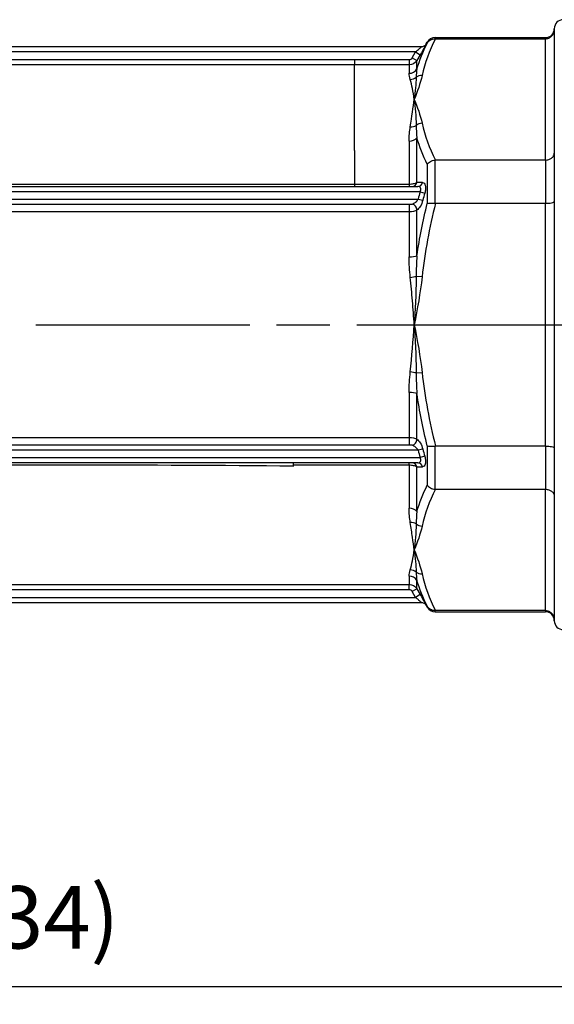
# Model space of a CAD drawing. Units: millimetres. Extents: x 105 to 508, y 37 to 317.
# Drawn here: x 291 to 321, y 99 to 154 of the extents above; entities that cross this region are included whole.
import ezdxf

# ---------------------------------------------------------------- set-up
doc = ezdxf.new("R2010")
doc.units = ezdxf.units.MM
doc.linetypes.add('AM_ISO08W050', pattern=[18, 12, -1.5, 3, -1.5])
for name, color, linetype, lineweight in [('AM_5', 3, 'Continuous', 25), ('AM_7', 4, 'AM_ISO08W050', 25), ('TK1', 7, 'Continuous', 25)]:
    doc.layers.add(name, color=color, linetype=linetype, lineweight=lineweight)
doc.styles.get("Standard").update_dxf_attribs({"font": 'ISOCP.SHX', "bigfont": 'EXTFONT.SHX'})
doc.dimstyles.new('AM_ISO$0', dxfattribs={"dimtxt": 3.5, "dimasz": 2.5, "dimexe": 1, "dimexo": 1, "dimgap": 1.5, "dimtad": 1, "dimdsep": 46, "dimtxsty": 'Standard', "dimblk": 'OPEN30', "dimcen": 0, "dimclrd": 3, "dimclre": 3, "dimclrt": 2, "dimadec": 0, "dimazin": 2, "dimtp": 0.1, "dimtm": 0.1, "dimtfac": 0.71, "dimtmove": 0, "dimatfit": 3, "dimldrblk": 'OPEN30', "dimfxl": 1, "dimlwd": -1, "dimlwe": -1, "dimarcsym": 0})

# ---------------------------------------------------------------- blocks, each defined once
blk = doc.blocks.new('_Open30')
at = {"color": 0, "linetype": 'ByBlock', "lineweight": -2}
for p, q in [((-1, 0.268), (0, 0)), ((0, 0), (-1, -0.268)), ((0, 0), (-1, 0))]:
    blk.add_line(p, q, dxfattribs=at)
blk = doc.blocks.new('*D32')
at = {"layer": 'AM_5', "color": 3, "transparency": 16777216}
for p, q in [((225.263, 125.038), (225.263, 98.747)), ((357.441, 125.043), (357.441, 98.747)), ((227.763, 99.747), (354.941, 99.747))]:
    blk.add_line(p, q, dxfattribs=at)
at = {"layer": 'Defpoints', "color": 0, "transparency": 16777216}
for p in [(225.263, 126.038), (357.441, 126.043), (357.441, 99.747)]:
    blk.add_point(p, dxfattribs=at)
at = {"layer": 'AM_5', "color": 3, "transparency": 16777216, "xscale": 2.5, "yscale": 2.5, "zscale": 2.5, "rotation": 180}
blk.add_blockref('_Open30', (225.263, 99.747), dxfattribs=at)
at = {"layer": 'AM_5', "color": 3, "transparency": 16777216, "xscale": 2.5, "yscale": 2.5, "zscale": 2.5}
blk.add_blockref('_Open30', (357.441, 99.747), dxfattribs=at)
at = {"layer": 'AM_5', "color": 2, "transparency": 16777216, "insert": (291.352, 103.172), "char_height": 3.5, "attachment_point": 5}
blk.add_mtext('(134)', dxfattribs=at)

msp = doc.modelspace()

# ---------------------------------------------------------------- linework, layer by layer
at = {"layer": 'AM_7'}
msp.add_line((220.263, 136.858), (362.441, 136.858), dxfattribs=at)
at = {"layer": 'TK1', "color": 7, "linetype": 'Continuous'}
for p, q in [((314.657, 152.893), (314.657, 152.954)), ((314.657, 152.954), (320.849, 152.954)), ((320.849, 152.954), (320.849, 152.893)), ((321.352, 153.457), (321.352, 153.384)), ((321.352, 153.384), (321.352, 146.469)), ((268.801, 152.451), (313.903, 152.451)), ((314.164, 152.602), (314.222, 152.703)), ((314.164, 152.602), (314.164, 152.602)), ((314.222, 152.703), (314.222, 152.652)), ((314.685, 152.893), (320.849, 152.893)), ((320.849, 146.089), (320.849, 152.893)), ((313.566, 152.15), (269.138, 152.15)), ((313.379, 151.826), (313.566, 152.15)), ((313.566, 152.15), (313.827, 151.999)), ((313.827, 151.999), (313.641, 151.675)), ((272.921, 151.728), (310.143, 151.728)), ((310.143, 151.426), (272.921, 151.426)), ((310.143, 151.725), (313.205, 151.725)), ((313.205, 151.424), (310.143, 151.424)), ((313.205, 151.725), (313.205, 151.424)), ((313.205, 151.424), (313.205, 150.954)), ((313.379, 151.826), (313.641, 151.675)), ((313.641, 151.197), (313.641, 151.675)), ((313.205, 147.157), (313.205, 144.743)), ((313.641, 144.825), (313.641, 147.334)), ((310.143, 146.617), (310.143, 145.633)), ((321.352, 146.469), (321.352, 143.773)), ((314.222, 145.852), (314.222, 143.658)), ((314.657, 143.664), (314.657, 146.087)), ((320.849, 146.089), (314.685, 146.089)), ((320.849, 146.089), (320.849, 143.663)), ((310.143, 145.633), (310.143, 144.743)), ((272.921, 144.743), (310.143, 144.743)), ((310.143, 144.743), (313.205, 144.743)), ((310.143, 144.743), (310.143, 144.605)), ((313.205, 144.743), (313.205, 144.605)), ((313.82, 144.303), (268.884, 144.303)), ((269.014, 144.605), (313.69, 144.605)), ((313.82, 144.303), (314.081, 144.231)), ((268.991, 143.9), (313.712, 143.9)), ((272.921, 143.607), (310.143, 143.607)), ((310.143, 143.607), (313.205, 143.607)), ((313.205, 143.607), (313.205, 143.182)), ((313.712, 143.9), (313.974, 143.832)), ((314.685, 143.663), (320.849, 143.663)), ((320.849, 130.054), (320.849, 143.663)), ((321.352, 143.773), (321.352, 129.943)), ((310.143, 143.182), (272.921, 143.182)), ((313.205, 143.182), (310.143, 143.182)), ((313.205, 143.182), (313.205, 140.656)), ((313.641, 140.721), (313.641, 143.279)), ((313.767, 143.4), (313.767, 143.4)), ((313.931, 139.532), (313.6, 139.567)), ((313.6, 134.149), (313.931, 134.185)), ((313.205, 133.061), (313.205, 130.535)), ((313.641, 130.438), (313.641, 132.995)), ((269.498, 130.535), (313.205, 130.535)), ((313.205, 130.535), (313.205, 130.11)), ((313.712, 129.816), (268.991, 129.816)), ((313.205, 130.11), (269.498, 130.11)), ((313.974, 129.885), (313.712, 129.816)), ((314.222, 130.058), (314.222, 127.864)), ((314.657, 127.629), (314.657, 130.052)), ((320.849, 130.054), (314.685, 130.054)), ((320.849, 130.054), (320.849, 127.628)), ((321.352, 129.943), (321.352, 127.248)), ((268.884, 129.414), (313.82, 129.414)), ((314.081, 129.485), (313.82, 129.414)), ((313.69, 129.112), (269.014, 129.112)), ((313.205, 128.973), (306.72, 128.973)), ((306.723, 128.896), (306.723, 128.939)), ((313.205, 128.973), (313.205, 129.112)), ((313.205, 128.973), (313.205, 126.56)), ((313.641, 126.382), (313.641, 128.891)), ((314.685, 127.628), (320.849, 127.628)), ((320.849, 120.823), (320.849, 127.628)), ((321.352, 127.248), (321.352, 120.332)), ((313.205, 122.762), (313.205, 122.293)), ((269.498, 122.293), (313.205, 122.293)), ((313.205, 122.142), (313.205, 122.293)), ((313.205, 121.991), (313.205, 122.142)), ((313.641, 122.041), (313.379, 121.891)), ((313.641, 122.041), (313.641, 122.519)), ((313.641, 122.041), (313.827, 121.718)), ((269.138, 121.567), (313.566, 121.567)), ((313.205, 121.991), (269.498, 121.991)), ((313.566, 121.567), (313.379, 121.891)), ((313.827, 121.718), (313.566, 121.567)), ((313.903, 121.265), (268.801, 121.265)), ((314.164, 121.114), (314.164, 121.114)), ((314.164, 121.114), (314.222, 121.014)), ((314.222, 121.064), (314.222, 121.014)), ((314.657, 120.762), (314.657, 120.823)), ((314.657, 120.762), (320.849, 120.762)), ((320.849, 120.823), (314.685, 120.823)), ((320.849, 120.823), (320.849, 120.762)), ((321.352, 120.332), (321.352, 120.259))]:
    msp.add_line(p, q, dxfattribs=at)
for centre, radius, start, end in [((321.855, 153.457), 0.503, 90, 180), ((314.657, 152.451), 0.503, 90, 150), ((320.849, 153.457), 0.503, 270, 359.9977), ((350.73, 134.23), 38.26, 164.736, 165.3597), ((350.73, 139.486), 38.26, 194.6403, 195.264), ((314.657, 121.265), 0.503, 210, 270), ((320.849, 120.259), 0.503, 0.0023, 90), ((321.855, 120.259), 0.503, 180, 270)]:
    msp.add_arc(centre, radius, start, end, dxfattribs=at)
for centre, major_axis, ratio, start_param, end_param in [((313.903, 152.753), (0, -0.302), 0.999973, 0, 1.047244), ((313.903, 152.753), (0, -0.302), 0.999973, 0, 1.047244), ((314.705, 152.905), (0.179, 0.001), 0.067656, 4.444104, 4.603478), ((313.218, 151.905), (0.164, 0.096), 0.926349, 4.147014, 5.263533), ((313.205, 151.44), (0.503, 0), 0.966332, 4.712389, 5.759587), ((313.269, 151.081), (0.481, 0.146), 0.937714, 4.435094, 5.157592), ((313.931, 150.392), (0.492, -0.106), 0.861049, 1.754136, 2.477204), ((313.269, 148.336), (-0.497, 0.078), 0.756751, 1.688478, 2.410976), ((313.931, 147.719), (-0.492, -0.106), 0.861049, 4.529049, 5.252117), ((313.205, 147.512), (0.503, 0), 0.705993, 4.712389, 5.759587), ((313.379, 144.906), (0, -0.302), 0.899027, 0, 1.299006), ((433.388, 138.795), (133.297, -5.179), 0.02353, 2.68242, 2.687693), ((313.69, 144.906), (0, -0.302), 0.89666, 0, 1.308644), ((350.698, 134.163), (11.763, -36.109), 0.999975, 4.129142, 4.140032), ((313.379, 143.344), (0.169, -0.25), 0.797967, 0.844912, 2.439562), ((314.705, 143.791), (0.178, 0.028), 0.702131, 4.336699, 4.496073), ((313.205, 140.787), (0.503, 0), 0.260339, 4.712389, 5.759587), ((313.269, 139.603), (0.5, 0.052), 0.180963, 4.693726, 5.416224), ((313.269, 134.114), (-0.5, 0.052), 0.180963, 4.008554, 4.731052), ((313.205, 132.93), (-0.503, 0), 0.260339, 3.665191, 4.712389), ((313.379, 130.372), (-0.169, -0.25), 0.797967, 0.702031, 2.296681), ((350.698, 139.554), (-11.763, -36.109), 0.999975, 5.284746, 5.295636), ((313.379, 128.81), (0, 0.302), 0.899027, 4.984179, 6.283185), ((433.388, 134.921), (-133.298, -5.179), 0.02353, 0.4539, 0.459173), ((313.69, 128.81), (0, 0.302), 0.89666, 4.974541, 6.283185), ((313.205, 126.205), (-0.503, 0), 0.705993, 3.665191, 4.712389), ((313.269, 125.38), (-0.497, -0.078), 0.756751, 3.87221, 4.594708), ((313.931, 125.998), (0.492, -0.106), 0.861049, 4.172661, 4.895729), ((313.205, 122.276), (0.503, 0), 0.966332, 0.523599, 1.570796), ((313.269, 122.636), (-0.481, 0.146), 0.937714, 4.267186, 4.989684), ((313.931, 123.324), (-0.492, -0.106), 0.861049, 0.664388, 1.387457), ((313.218, 121.812), (0.163, -0.097), 0.926221, 1.023433, 2.140068), ((313.903, 120.964), (0, 0.302), 0.999973, 5.235942, 6.283185)]:
    msp.add_ellipse(centre, major_axis=major_axis, ratio=ratio, start_param=start_param, end_param=end_param, dxfattribs=at)
for points, knots in [([(320.849, 152.893), (320.913, 152.893), (320.976, 152.905), (321.097, 152.952), (321.152, 152.987), (321.247, 153.077), (321.285, 153.131), (321.338, 153.251), (321.351, 153.316), (321.352, 153.382), (321.352, 153.383), (321.352, 153.384)], [0.07986612, 0.07986612, 0.07986612, 0.07986612, 0.09911769, 0.09911769, 0.11892297, 0.11892297, 0.13922692, 0.13922692, 0.15977898, 0.15977898, 0.16010286, 0.16010286, 0.16010286, 0.16010286]), ([(313.566, 152.15), (313.642, 152.215), (313.717, 152.282), (313.782, 152.34), (313.787, 152.345), (313.793, 152.35), (313.798, 152.355), (313.801, 152.357), (313.803, 152.359), (313.806, 152.361), (313.829, 152.382), (313.85, 152.401), (313.867, 152.417), (313.87, 152.42), (313.873, 152.423), (313.876, 152.425), (313.893, 152.441), (313.904, 152.451), (313.903, 152.451)], [0, 0, 0, 0, 0.0002974206, 0.0002974206, 0.0002974206, 0.0003232912, 0.0003232912, 0.0003232912, 0.0003345981, 0.0003345981, 0.0003345981, 0.0004461308, 0.0004461308, 0.0004461308, 0.0004660067, 0.0004660067, 0.0004660067, 0.0005948411, 0.0005948411, 0.0005948411, 0.0005948411]), ([(314.164, 152.602), (314.164, 152.602), (314.164, 152.602), (314.164, 152.6), (314.161, 152.595), (314.153, 152.58), (314.141, 152.557), (314.139, 152.555), (314.138, 152.552), (314.137, 152.55), (314.128, 152.533), (314.116, 152.511), (314.102, 152.486), (314.096, 152.475), (314.089, 152.463), (314.082, 152.45), (314.078, 152.443), (314.075, 152.437), (314.071, 152.43), (314.067, 152.423), (314.064, 152.416), (314.06, 152.409), (313.996, 152.294), (313.913, 152.147), (313.827, 151.999)], [0, 0, 0, 0, 0.00004529, 0.00004529, 0.00004529, 0.000231634, 0.000231634, 0.000231634, 0.000248671, 0.000248671, 0.000248671, 0.000380444, 0.000380444, 0.000380444, 0.000442338, 0.000442338, 0.000442338, 0.000473284, 0.000473284, 0.000473284, 0.000503575, 0.000503575, 0.000503575, 0.001008462, 0.001008462, 0.001008462, 0.001008462]), ([(314.222, 152.652), (314.265, 152.725), (314.329, 152.787), (314.404, 152.829), (314.48, 152.872), (314.567, 152.894), (314.657, 152.893)], [-0.0000065456, -0.0000065456, -0.0000065456, -0.0000065456, 0.0002612781, 0.0002612781, 0.0002612781, 0.0005291017, 0.0005291017, 0.0005291017, 0.0005291017]), ([(310.143, 151.727), (310.143, 151.649), (310.143, 151.573), (310.143, 151.467), (310.143, 151.434), (310.143, 151.426)], [0, 0, 0, 0, 0.4999344, 0.4999344, 0.961381, 0.961381, 0.961381, 0.961381]), ([(310.143, 146.617), (310.143, 148.034), (310.143, 149.197), (310.143, 150.843), (310.143, 151.323), (310.143, 151.425)], [0.3165346, 0.3165346, 0.3165346, 0.3165346, 0.4413313, 0.4413313, 0.566128, 0.566128, 0.566128, 0.566128]), ([(313.6, 150.737), (313.599, 150.548), (313.585, 150.351), (313.565, 150.145), (313.546, 149.936), (313.52, 149.718), (313.496, 149.491)], [0, 0, 0, 0, 0.001349863, 0.001349863, 0.001349863, 0.002715187, 0.002715187, 0.002715187, 0.002715187]), ([(313.496, 149.491), (313.462, 149.714), (313.428, 149.919), (313.355, 150.291), (313.316, 150.458), (313.269, 150.607)], [-0.000024657, -0.000024657, -0.000024657, -0.000024657, 0.001314907, 0.001314907, 0.00265447, 0.00265447, 0.00265447, 0.00265447]), ([(313.496, 149.491), (313.52, 149.265), (313.546, 149.03), (313.565, 148.786), (313.585, 148.541), (313.599, 148.289), (313.6, 148.027)], [-0.000025064, -0.000025064, -0.000025064, -0.000025064, 0.001332799, 0.001332799, 0.001332799, 0.002690661, 0.002690661, 0.002690661, 0.002690661]), ([(320.849, 146.089), (320.913, 146.089), (320.976, 146.098), (321.097, 146.134), (321.152, 146.162), (321.247, 146.231), (321.285, 146.273), (321.338, 146.366), (321.351, 146.416), (321.352, 146.467), (321.352, 146.468), (321.352, 146.469)], [-0.07992141, -0.07992141, -0.07992141, -0.07992141, -0.06066778, -0.06066778, -0.04086038, -0.04086038, -0.02055426, -0.02055426, 0, 0, 0.00032391, 0.00032391, 0.00032391, 0.00032391]), ([(314.222, 145.852), (314.265, 145.913), (314.329, 145.968), (314.404, 146.009), (314.48, 146.05), (314.567, 146.078), (314.657, 146.087)], [-0.0000065456, -0.0000065456, -0.0000065456, -0.0000065456, 0.0002612781, 0.0002612781, 0.0002612781, 0.0005291017, 0.0005291017, 0.0005291017, 0.0005291017]), ([(314.685, 146.089), (314.681, 146.089), (314.676, 146.089), (314.667, 146.088), (314.662, 146.088), (314.657, 146.087)], [-0.002812569, -0.002812569, -0.002812569, -0.002812569, -0.001406877, -0.001406877, -0.000001, -0.000001, -0.000001, -0.000001]), ([(313.205, 144.743), (313.294, 144.743), (313.382, 144.751), (313.534, 144.78), (313.597, 144.801), (313.641, 144.825)], [0, 0, 0, 0, 0.0002644744, 0.0002644744, 0.0005289488, 0.0005289488, 0.0005289488, 0.0005289488]), ([(313.951, 144.828), (313.988, 144.828), (314.02, 144.816), (314.075, 144.76), (314.097, 144.718), (314.123, 144.608), (314.127, 144.539), (314.117, 144.39), (314.103, 144.31), (314.081, 144.231)], [0, 0, 0, 0, 0.0002450507, 0.0002450507, 0.0004901014, 0.0004901014, 0.000735152, 0.000735152, 0.0009802027, 0.0009802027, 0.0009802027, 0.0009802027]), ([(313.82, 144.303), (313.841, 144.342), (313.857, 144.385), (313.861, 144.425), (313.866, 144.465), (313.859, 144.502), (313.843, 144.53), (313.812, 144.585), (313.753, 144.605), (313.69, 144.605)], [0, 0, 0, 0, 0.0001323291, 0.0001323291, 0.0001323291, 0.0002646582, 0.0002646582, 0.0002646582, 0.0005293165, 0.0005293165, 0.0005293165, 0.0005293165]), ([(313.205, 143.607), (313.213, 143.607), (313.221, 143.607), (313.228, 143.607), (313.234, 143.607), (313.24, 143.607), (313.246, 143.607), (313.25, 143.607), (313.254, 143.607), (313.259, 143.607), (313.271, 143.608), (313.284, 143.608), (313.297, 143.609), (313.312, 143.61), (313.327, 143.612), (313.342, 143.614), (313.349, 143.615), (313.357, 143.616), (313.364, 143.618), (313.369, 143.619), (313.374, 143.621), (313.379, 143.622)], [0, 0, 0, 0, 0.0000231053, 0.0000231053, 0.0000231053, 0.0000404342, 0.0000404342, 0.0000404342, 0.0000534309, 0.0000534309, 0.0000534309, 0.000092421, 0.000092421, 0.000092421, 0.0001400756, 0.0001400756, 0.0001400756, 0.0001651693, 0.0001651693, 0.0001651693, 0.000184842, 0.000184842, 0.000184842, 0.000184842]), ([(313.379, 143.622), (313.441, 143.643), (313.503, 143.677), (313.561, 143.722), (313.564, 143.725), (313.567, 143.727), (313.569, 143.729), (313.624, 143.774), (313.676, 143.831), (313.712, 143.9)], [0, 0, 0, 0, 0.0002453771, 0.0002453771, 0.0002453771, 0.0002571551, 0.0002571551, 0.0002571551, 0.0004907543, 0.0004907543, 0.0004907543, 0.0004907543]), ([(313.974, 143.832), (313.94, 143.705), (313.889, 143.587), (313.831, 143.492), (313.772, 143.397), (313.707, 143.323), (313.641, 143.279)], [0, 0, 0, 0, 0.0003887151, 0.0003887151, 0.0003887151, 0.0007788021, 0.0007788021, 0.0007788021, 0.0007788021]), ([(314.222, 143.658), (314.265, 143.67), (314.329, 143.678), (314.404, 143.679), (314.48, 143.68), (314.567, 143.675), (314.657, 143.664)], [-0.0000065456, -0.0000065456, -0.0000065456, -0.0000065456, 0.0002612781, 0.0002612781, 0.0002612781, 0.0005291017, 0.0005291017, 0.0005291017, 0.0005291017]), ([(320.849, 143.663), (320.913, 143.663), (320.976, 143.665), (321.097, 143.676), (321.152, 143.684), (321.247, 143.704), (321.285, 143.717), (321.338, 143.744), (321.351, 143.758), (321.352, 143.773), (321.352, 143.773), (321.352, 143.773)], [0.07986612, 0.07986612, 0.07986612, 0.07986612, 0.09911769, 0.09911769, 0.11892297, 0.11892297, 0.13922692, 0.13922692, 0.15977898, 0.15977898, 0.16010286, 0.16010286, 0.16010286, 0.16010286]), ([(313.496, 136.858), (313.462, 137.304), (313.428, 137.749), (313.355, 138.635), (313.316, 139.075), (313.269, 139.512)], [-0.000024657, -0.000024657, -0.000024657, -0.000024657, 0.001314907, 0.001314907, 0.00265447, 0.00265447, 0.00265447, 0.00265447]), ([(313.6, 139.567), (313.599, 139.117), (313.585, 138.665), (313.565, 138.214), (313.546, 137.762), (313.52, 137.31), (313.496, 136.858)], [0, 0, 0, 0, 0.001357593, 0.001357593, 0.001357593, 0.002715187, 0.002715187, 0.002715187, 0.002715187]), ([(313.496, 136.858), (313.52, 136.406), (313.546, 135.954), (313.565, 135.503), (313.585, 135.051), (313.599, 134.6), (313.6, 134.149)], [-0.000025064, -0.000025064, -0.000025064, -0.000025064, 0.001332799, 0.001332799, 0.001332799, 0.002690661, 0.002690661, 0.002690661, 0.002690661]), ([(313.641, 130.438), (313.706, 130.393), (313.772, 130.321), (313.831, 130.225), (313.889, 130.129), (313.94, 130.012), (313.974, 129.885)], [0, 0, 0, 0, 0.0003924538, 0.0003924538, 0.0003924538, 0.0007849076, 0.0007849076, 0.0007849076, 0.0007849076]), ([(313.379, 130.094), (313.367, 130.099), (313.352, 130.101), (313.336, 130.103), (313.318, 130.106), (313.298, 130.107), (313.279, 130.108), (313.255, 130.11), (313.23, 130.11), (313.205, 130.11)], [0, 0, 0, 0, 0.0000503101, 0.0000503101, 0.0000503101, 0.0001104262, 0.0001104262, 0.0001104262, 0.0001841238, 0.0001841238, 0.0001841238, 0.0001841238]), ([(313.712, 129.816), (313.674, 129.889), (313.619, 129.948), (313.561, 129.994), (313.503, 130.04), (313.441, 130.073), (313.379, 130.094)], [0, 0, 0, 0, 0.0002425171, 0.0002425171, 0.0002425171, 0.0004850342, 0.0004850342, 0.0004850342, 0.0004850342]), ([(314.222, 130.058), (314.265, 130.046), (314.329, 130.039), (314.404, 130.038), (314.48, 130.037), (314.567, 130.042), (314.657, 130.052)], [-0.0000065456, -0.0000065456, -0.0000065456, -0.0000065456, 0.0002612781, 0.0002612781, 0.0002612781, 0.0005291017, 0.0005291017, 0.0005291017, 0.0005291017]), ([(314.685, 130.054), (314.681, 130.054), (314.676, 130.054), (314.667, 130.053), (314.662, 130.053), (314.657, 130.052)], [-0.002812569, -0.002812569, -0.002812569, -0.002812569, -0.001406877, -0.001406877, -0.000001, -0.000001, -0.000001, -0.000001]), ([(320.849, 130.054), (320.913, 130.054), (320.976, 130.051), (321.097, 130.04), (321.152, 130.032), (321.247, 130.012), (321.285, 130), (321.338, 129.973), (321.351, 129.958), (321.352, 129.944), (321.352, 129.943), (321.352, 129.943)], [-0.07992141, -0.07992141, -0.07992141, -0.07992141, -0.06066778, -0.06066778, -0.04086038, -0.04086038, -0.02055426, -0.02055426, 0, 0, 0.00032391, 0.00032391, 0.00032391, 0.00032391]), ([(313.69, 129.112), (313.721, 129.112), (313.751, 129.117), (313.804, 129.14), (313.828, 129.159), (313.859, 129.214), (313.866, 129.251), (313.857, 129.332), (313.841, 129.375), (313.82, 129.414)], [0, 0, 0, 0, 0.0001328581, 0.0001328581, 0.0002657163, 0.0002657163, 0.0003985744, 0.0003985744, 0.0005314325, 0.0005314325, 0.0005314325, 0.0005314325]), ([(314.081, 129.485), (314.087, 129.464), (314.092, 129.444), (314.097, 129.423), (314.104, 129.391), (314.109, 129.36), (314.114, 129.33), (314.116, 129.314), (314.118, 129.299), (314.119, 129.284), (314.12, 129.277), (314.121, 129.269), (314.121, 129.262), (314.122, 129.258), (314.122, 129.255), (314.122, 129.251), (314.122, 129.248), (314.123, 129.244), (314.123, 129.24), (314.125, 129.201), (314.124, 129.164), (314.122, 129.13), (314.12, 129.113), (314.118, 129.097), (314.115, 129.081), (314.114, 129.073), (314.112, 129.066), (314.111, 129.058), (314.109, 129.051), (314.107, 129.044), (314.105, 129.037)], [0, 0, 0, 0, 0.0000640629, 0.0000640629, 0.0000640629, 0.0001601573, 0.0001601573, 0.0001601573, 0.0002082045, 0.0002082045, 0.0002082045, 0.000232228, 0.000232228, 0.000232228, 0.0002436348, 0.0002436348, 0.0002436348, 0.0002562516, 0.0002562516, 0.0002562516, 0.0003843775, 0.0003843775, 0.0003843775, 0.0004484404, 0.0004484404, 0.0004484404, 0.0004804718, 0.0004804718, 0.0004804718, 0.0005125033, 0.0005125033, 0.0005125033, 0.0005125033]), ([(306.72, 128.915), (302.646, 128.974), (298.576, 128.975), (294.505, 128.975), (291.511, 128.975), (288.516, 128.975), (285.521, 128.975), (282.527, 128.974), (279.532, 128.974), (276.537, 128.974)], [0.00000048, 0.00000048, 0.00000048, 0.00000048, 0.0122119, 0.0122119, 0.0122119, 0.02119585, 0.02119585, 0.02119585, 0.03018, 0.03018, 0.03018, 0.03018]), ([(313.641, 128.891), (313.597, 128.916), (313.534, 128.937), (313.383, 128.965), (313.295, 128.973), (313.205, 128.973)], [0, 0, 0, 0, 0.0002642657, 0.0002642657, 0.0005285314, 0.0005285314, 0.0005285314, 0.0005285314]), ([(314.222, 127.864), (314.265, 127.804), (314.329, 127.749), (314.404, 127.707), (314.48, 127.666), (314.567, 127.639), (314.657, 127.629)], [-0.0000065456, -0.0000065456, -0.0000065456, -0.0000065456, 0.0002612781, 0.0002612781, 0.0002612781, 0.0005291017, 0.0005291017, 0.0005291017, 0.0005291017]), ([(314.657, 127.629), (314.662, 127.629), (314.667, 127.628), (314.676, 127.628), (314.681, 127.628), (314.685, 127.628)], [-0.002814467, -0.002814467, -0.002814467, -0.002814467, -0.001417432, -0.001417432, -0.000000591, -0.000000591, -0.000000591, -0.000000591]), ([(320.849, 127.628), (320.913, 127.628), (320.976, 127.619), (321.097, 127.582), (321.152, 127.555), (321.247, 127.485), (321.285, 127.444), (321.338, 127.351), (321.351, 127.301), (321.352, 127.249), (321.352, 127.248), (321.352, 127.248)], [0.07986612, 0.07986612, 0.07986612, 0.07986612, 0.09911769, 0.09911769, 0.11892297, 0.11892297, 0.13922692, 0.13922692, 0.15977898, 0.15977898, 0.16010286, 0.16010286, 0.16010286, 0.16010286]), ([(313.496, 124.226), (313.462, 124.448), (313.428, 124.689), (313.355, 125.202), (313.316, 125.474), (313.269, 125.763)], [-0.000024657, -0.000024657, -0.000024657, -0.000024657, 0.001314907, 0.001314907, 0.00265447, 0.00265447, 0.00265447, 0.00265447]), ([(313.6, 125.689), (313.599, 125.43), (313.585, 125.178), (313.565, 124.935), (313.546, 124.689), (313.52, 124.453), (313.496, 124.226)], [0, 0, 0, 0, 0.001349863, 0.001349863, 0.001349863, 0.002715187, 0.002715187, 0.002715187, 0.002715187]), ([(313.496, 124.226), (313.52, 124), (313.546, 123.783), (313.565, 123.576), (313.585, 123.368), (313.599, 123.17), (313.6, 122.98)], [-0.000025064, -0.000025064, -0.000025064, -0.000025064, 0.001332799, 0.001332799, 0.001332799, 0.002690661, 0.002690661, 0.002690661, 0.002690661]), ([(313.205, 122.293), (313.294, 122.293), (313.381, 122.268), (313.456, 122.225), (313.532, 122.181), (313.597, 122.118), (313.641, 122.041)], [0, 0, 0, 0, 0.0002618561, 0.0002618561, 0.0002618561, 0.0005237122, 0.0005237122, 0.0005237122, 0.0005237122]), ([(313.903, 121.265), (313.903, 121.265), (313.9, 121.268), (313.895, 121.274), (313.892, 121.277), (313.888, 121.281), (313.883, 121.285), (313.881, 121.287), (313.878, 121.289), (313.876, 121.292), (313.873, 121.294), (313.87, 121.297), (313.867, 121.299), (313.856, 121.31), (313.843, 121.321), (313.829, 121.334), (313.822, 121.341), (313.814, 121.348), (313.806, 121.355), (313.804, 121.357), (313.801, 121.359), (313.799, 121.361), (313.793, 121.366), (313.788, 121.371), (313.782, 121.376), (313.766, 121.391), (313.749, 121.406), (313.732, 121.422), (313.719, 121.433), (313.705, 121.445), (313.692, 121.457), (313.651, 121.493), (313.609, 121.53), (313.566, 121.567)], [0, 0, 0, 0, 0.0000707632, 0.0000707632, 0.0000707632, 0.000109971, 0.000109971, 0.000109971, 0.0001295749, 0.0001295749, 0.0001295749, 0.0001491788, 0.0001491788, 0.0001491788, 0.0002237682, 0.0002237682, 0.0002237682, 0.0002610629, 0.0002610629, 0.0002610629, 0.0002730727, 0.0002730727, 0.0002730727, 0.0002983576, 0.0002983576, 0.0002983576, 0.000372947, 0.000372947, 0.000372947, 0.0004288891, 0.0004288891, 0.0004288891, 0.0005967152, 0.0005967152, 0.0005967152, 0.0005967152]), ([(313.827, 121.718), (313.87, 121.644), (313.911, 121.572), (313.991, 121.431), (314.028, 121.365), (314.092, 121.25), (314.118, 121.201), (314.155, 121.133), (314.165, 121.114), (314.164, 121.114)], [0, 0, 0, 0, 0.000252377, 0.000252377, 0.000504754, 0.000504754, 0.000757131, 0.000757131, 0.001009508, 0.001009508, 0.001009508, 0.001009508]), ([(314.657, 120.823), (314.567, 120.822), (314.48, 120.845), (314.404, 120.887), (314.329, 120.929), (314.265, 120.992), (314.222, 121.064)], [0, 0, 0, 0, 0.0002682175, 0.0002682175, 0.0002682175, 0.0005364351, 0.0005364351, 0.0005364351, 0.0005364351]), ([(314.685, 120.823), (314.681, 120.823), (314.676, 120.823), (314.667, 120.823), (314.662, 120.823), (314.657, 120.823)], [-0.002812569, -0.002812569, -0.002812569, -0.002812569, -0.001406877, -0.001406877, -0.000001, -0.000001, -0.000001, -0.000001]), ([(320.849, 120.823), (320.913, 120.823), (320.976, 120.811), (321.097, 120.764), (321.152, 120.729), (321.247, 120.639), (321.285, 120.585), (321.338, 120.465), (321.351, 120.401), (321.352, 120.334), (321.352, 120.333), (321.352, 120.332)], [-0.07992141, -0.07992141, -0.07992141, -0.07992141, -0.06066778, -0.06066778, -0.04086038, -0.04086038, -0.02055426, -0.02055426, 0, 0, 0.00032391, 0.00032391, 0.00032391, 0.00032391])]:
    msp.add_open_spline(points, degree=3, knots=knots, dxfattribs=at)
for points in [[(313.641, 151.197), (313.787, 151.688), (313.984, 152.172), (314.222, 152.652)], [(314.685, 152.893), (314.344, 152.213), (314.081, 151.525), (313.931, 150.828)], [(313.641, 151.675), (313.552, 151.522), (313.382, 151.424), (313.205, 151.424)], [(313.269, 150.607), (313.228, 150.737), (313.205, 150.853), (313.205, 150.954)], [(313.931, 150.828), (313.835, 150.379), (313.663, 149.935), (313.496, 149.491)], [(313.641, 151.197), (313.613, 151.052), (313.6, 150.898), (313.6, 150.737)], [(313.269, 147.954), (313.363, 148.53), (313.428, 149.046), (313.496, 149.491)], [(313.496, 149.491), (313.663, 149.047), (313.835, 148.603), (313.931, 148.154)], [(313.6, 148.027), (313.6, 147.803), (313.613, 147.572), (313.641, 147.334)], [(313.931, 148.154), (314.081, 147.457), (314.344, 146.769), (314.685, 146.089)], [(313.205, 147.157), (313.205, 147.435), (313.228, 147.7), (313.269, 147.954)], [(314.222, 145.852), (313.984, 146.343), (313.787, 146.837), (313.641, 147.334)], [(313.641, 140.721), (313.787, 141.71), (313.984, 142.688), (314.222, 143.658)], [(314.685, 143.663), (314.344, 142.302), (314.081, 140.927), (313.931, 139.532)], [(313.641, 143.279), (313.552, 143.215), (313.382, 143.182), (313.205, 143.182)], [(313.269, 139.512), (313.228, 139.895), (313.205, 140.277), (313.205, 140.656)], [(313.641, 140.721), (313.613, 140.338), (313.6, 139.953), (313.6, 139.567)], [(313.625, 140.484), (313.625, 140.484), (313.625, 140.483), (313.625, 140.483)], [(313.931, 139.532), (313.835, 138.634), (313.663, 137.746), (313.496, 136.858)], [(313.269, 134.205), (313.363, 135.078), (313.428, 135.969), (313.496, 136.858)], [(313.496, 136.858), (313.663, 135.971), (313.835, 135.083), (313.931, 134.185)], [(313.205, 133.061), (313.205, 133.44), (313.228, 133.821), (313.269, 134.205)], [(313.931, 134.185), (314.081, 132.789), (314.344, 131.414), (314.685, 130.054)], [(313.6, 134.149), (313.6, 133.763), (313.613, 133.378), (313.641, 132.995)], [(314.222, 130.058), (313.984, 131.029), (313.787, 132.008), (313.641, 132.995)], [(313.205, 130.535), (313.383, 130.535), (313.552, 130.501), (313.641, 130.438)], [(313.43, 130.516), (313.43, 130.516), (313.43, 130.516), (313.43, 130.516)], [(306.72, 128.938), (306.717, 129.07), (306.717, 129.112), (306.717, 129.112)], [(314.105, 129.037), (314.077, 128.936), (314.02, 128.888), (313.951, 128.889)], [(313.641, 126.382), (313.787, 126.88), (313.984, 127.374), (314.222, 127.864)], [(314.685, 127.628), (314.344, 126.948), (314.081, 126.26), (313.931, 125.562)], [(313.269, 125.763), (313.228, 126.016), (313.205, 126.282), (313.205, 126.56)], [(313.641, 126.382), (313.613, 126.145), (313.6, 125.914), (313.6, 125.689)], [(313.931, 125.562), (313.835, 125.113), (313.663, 124.669), (313.496, 124.226)], [(313.269, 123.11), (313.363, 123.406), (313.428, 123.781), (313.496, 124.226)], [(313.496, 124.226), (313.663, 123.782), (313.835, 123.338), (313.931, 122.889)], [(313.205, 122.762), (313.205, 122.863), (313.228, 122.979), (313.269, 123.11)], [(313.6, 122.98), (313.6, 122.819), (313.613, 122.665), (313.641, 122.519)], [(313.931, 122.889), (314.081, 122.191), (314.344, 121.504), (314.685, 120.823)], [(314.222, 121.064), (313.984, 121.544), (313.787, 122.03), (313.641, 122.519)]]:
    msp.add_open_spline(points, degree=3, dxfattribs=at)

# ---------------------------------------------------------------- dimensions: what is measured, and where the dimension line sits
at = {"layer": 'AM_5'}
dim = msp.add_linear_dim(base=(357.441, 99.747), p1=(225.263, 126.038), p2=(357.441, 126.043), angle=0, text='(134)', dimstyle='AM_ISO$0', override={"dimpost": ''}, dxfattribs=at)
dim.commit()
dim.dimension.update_dxf_attribs({"geometry": '*D32', "text_midpoint": (291.352, 103.172)})

doc.saveas('drawing.dxf')
